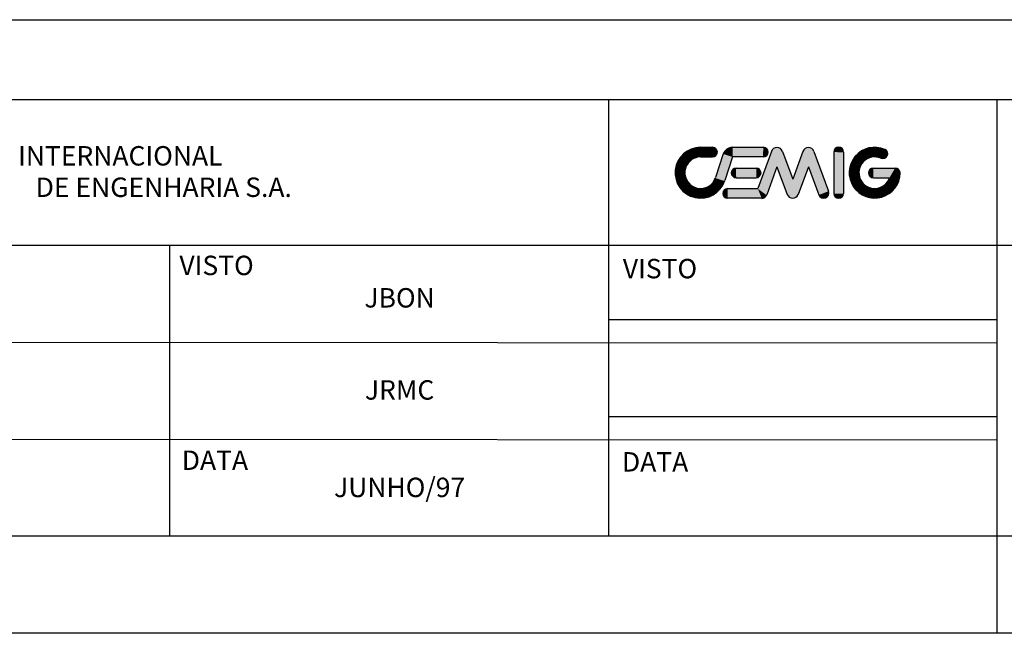
# Model space of a CAD drawing. Units: metres. Extents: x -112 to 729, y 7536 to 8130.
# Drawn here: x 442 to 543, y 7536 to 7599 of the extents above; entities that cross this region are included whole.
import ezdxf
from ezdxf.enums import TextEntityAlignment as Align

# ---------------------------------------------------------------- set-up
doc = ezdxf.new("R2010")
doc.units = ezdxf.units.M
doc.header["$MEASUREMENT"] = 0
for name, color, linetype, lineweight in [('CAIXA', 1, 'Continuous', 0), ('COORDENADAS', 1, 'Continuous', 0), ('FORMATO', 1, 'Continuous', 0), ('RODOPAVI', 1, 'Continuous', 0)]:
    doc.layers.add(name, color=color, linetype=linetype, lineweight=lineweight)
doc.styles.add('Style-ENGINEERING', font='ENGINEERING.shx')

msp = doc.modelspace()

# ---------------------------------------------------------------- linework, layer by layer
at = {"layer": 'COORDENADAS', "color": 7, "linetype": 'Continuous', "lineweight": -3}
msp.add_line((-77.7, 7598.91), (582.3, 7598.91), dxfattribs=at)
at = {"layer": 'FORMATO', "color": 5, "linetype": 'Continuous', "lineweight": -3}
for p, q in [((-87.28, 7590.7), (718.72, 7590.7)), ((502.72, 7545.7), (502.72, 7590.7)), ((542.72, 7545.7), (542.72, 7590.7)), ((412.72, 7575.7), (707.72, 7575.7)), ((718.72, 7545.7), (-87.28, 7545.7))]:
    msp.add_line(p, q, dxfattribs=at)
at = {"layer": 'FORMATO', "color": 7, "linetype": 'Continuous', "lineweight": -3}
for p, q in [((512.16, 7585.77), (513.39, 7585.77)), ((514.5, 7585.09), (513.7, 7582.65)), ((515.45, 7585.77), (518.62, 7585.77)), ((519.46, 7585.34), (518.05, 7581.51)), ((520.6, 7585.34), (521.65, 7582.5)), ((522.7, 7585.34), (521.65, 7582.5)), ((523.84, 7585.34), (525.35, 7581.25)), ((525.88, 7585.28), (525.88, 7581.01)), ((526.87, 7585.28), (526.87, 7581.01)), ((531.14, 7585.55), (531.13, 7585.56)), ((512.16, 7584.77), (513.39, 7584.77)), ((515.45, 7584.77), (514.65, 7582.34)), ((518.62, 7584.77), (515.45, 7584.77)), ((530.74, 7584.64), (530.74, 7584.64)), ((515.82, 7583.63), (517.89, 7583.63)), ((520.03, 7583.75), (518.97, 7580.87)), ((520.03, 7583.75), (521.08, 7580.92)), ((523.27, 7583.75), (522.22, 7580.92)), ((523.27, 7583.75), (524.33, 7580.87)), ((529.96, 7583.63), (532.21, 7583.63)), ((515.82, 7582.63), (517.89, 7582.63)), ((529.96, 7582.63), (531.63, 7582.63)), ((514.94, 7581.51), (518.05, 7581.51)), ((522.21, 7580.9), (522.22, 7580.92)), ((518.46, 7580.51), (514.94, 7580.51)), ((457.46, 7575.7), (457.46, 7545.67)), ((502.72, 7568.04), (542.72, 7568.04)), ((412.73, 7565.7), (542.73, 7565.62)), ((502.72, 7558.04), (542.72, 7558.04)), ((412.72, 7555.7), (542.72, 7555.62)), ((542.72, 7535.7), (542.72, 7545.7))]:
    msp.add_line(p, q, dxfattribs=at)
at = {"layer": 'FORMATO', "color": 4, "linetype": 'Continuous', "lineweight": -3}
msp.add_line((728.72, 7535.7), (-112.28, 7535.7), dxfattribs=at)
at = {"layer": 'FORMATO', "color": 7, "linetype": 'Continuous', "lineweight": -3}
for centre, radius, start, end in [((512.16, 7583.15), 2.62, 90, 341.7678), ((513.39, 7585.27), 0.499, 270, 90), ((515.45, 7584.77), 0.998, 90, 161.7678), ((518.62, 7585.27), 0.499, 270, 90), ((520.03, 7585.13), 0.609, 20.2727, 159.7273), ((523.27, 7585.13), 0.609, 20.2727, 159.7273), ((526.38, 7585.28), 0.496, 0, 180), ((530.09, 7583.15), 2.62, 66.577, 359.4796), ((530.94, 7585.1), 0.499, 246.555, 65.2971), ((512.16, 7583.15), 1.62, 90, 341.7678), ((530.09, 7583.15), 1.62, 66.5987, 341.1541), ((515.82, 7583.13), 0.499, 90, 270), ((517.89, 7583.13), 0.499, 270, 90), ((529.96, 7583.13), 0.499, 90, 270), ((532.21, 7583.13), 0.499, 0, 90), ((514.94, 7581.01), 0.499, 90, 270), ((518.46, 7581.05), 0.543, 270, 339.7273), ((521.65, 7581.13), 0.609, 200.6902, 337.3698), ((524.84, 7581.06), 0.542, 200.2727, 20.2727), ((526.38, 7581.01), 0.496, 180, 0)]:
    msp.add_arc(centre, radius, start, end, dxfattribs=at)
at = {"layer": 'FORMATO', "color": 7, "linetype": 'Continuous', "lineweight": -3, "extrusion": (0, 0, -1)}
for points in [[(-510.56, 7585.23), (-511.02, 7584.3), (-510.14, 7584.81), (-510.78, 7584)], [(-511.07, 7585.53), (-511.36, 7584.56), (-510.56, 7585.23), (-511.02, 7584.3)], [(-511.59, 7585.71), (-511.76, 7584.72), (-511.07, 7585.53), (-511.36, 7584.56)], [(-512.14, 7585.77), (-512.15, 7584.77), (-511.59, 7585.71), (-511.76, 7584.72)], [(-513.4, 7585.77), (-513.38, 7584.77), (-512.14, 7585.77), (-512.15, 7584.77)], [(-513.63, 7585.71), (-513.63, 7584.83), (-513.4, 7585.77), (-513.38, 7584.77)], [(-513.71, 7585.65), (-513.71, 7584.89), (-513.63, 7585.71), (-513.63, 7584.83)], [(-514.63, 7582.29), (-513.68, 7582.6), (-515.45, 7584.77), (-514.5, 7585.09)], [(-513.83, 7585.51), (-513.81, 7585.01), (-513.71, 7585.65), (-513.71, 7584.89)], [(-513.89, 7585.28), (-513.89, 7585.23), (-513.83, 7585.51), (-513.81, 7585.01)], [(-515.45, 7584.77), (-514.5, 7585.09), (-515.44, 7584.76), (-514.7, 7585.43)], [(-515.44, 7584.76), (-514.7, 7585.43), (-515.46, 7584.77), (-515.03, 7585.68)], [(-515.46, 7584.77), (-515.03, 7585.68), (-515.47, 7584.77), (-515.45, 7585.77)], [(-515.47, 7584.77), (-515.45, 7585.77), (-518.59, 7584.77), (-518.62, 7585.77)], [(-518.59, 7584.77), (-518.62, 7585.77), (-518.86, 7584.84), (-518.87, 7585.7)], [(-518.86, 7584.84), (-518.87, 7585.7), (-519.02, 7584.97), (-519.04, 7585.55)], [(-519.02, 7584.97), (-519.04, 7585.55), (-519.12, 7585.2), (-519.12, 7585.31)], [(-525.94, 7585.51), (-526.82, 7585.5), (-525.88, 7585.27), (-526.87, 7585.26)], [(-525.88, 7585.27), (-526.87, 7585.26), (-525.88, 7580.99), (-526.87, 7580.98)], [(-526.11, 7585.7), (-526.63, 7585.7), (-525.94, 7585.51), (-526.82, 7585.5)], [(-526.34, 7585.77), (-526.41, 7585.77), (-526.11, 7585.7), (-526.63, 7585.7)], [(-509.84, 7584.36), (-510.66, 7583.75), (-509.62, 7583.8), (-510.58, 7583.5)], [(-510.14, 7584.81), (-510.78, 7584), (-509.84, 7584.36), (-510.66, 7583.75)], [(-509.62, 7583.8), (-510.58, 7583.5), (-509.54, 7583.22), (-510.54, 7583.16)], [(-509.54, 7583.22), (-510.54, 7583.16), (-509.59, 7582.64), (-510.59, 7582.77)], [(-509.59, 7582.64), (-510.59, 7582.77), (-509.8, 7582.03), (-510.75, 7582.36)], [(-509.8, 7582.03), (-510.75, 7582.36), (-510.13, 7581.5), (-510.97, 7582.06)], [(-510.13, 7581.5), (-510.97, 7582.06), (-510.61, 7581.04), (-511.2, 7581.85)], [(-513.61, 7580.97), (-513.07, 7581.81), (-514.04, 7581.33), (-513.3, 7582)], [(-514.04, 7581.33), (-513.3, 7582), (-514.38, 7581.77), (-513.51, 7582.26)], [(-514.38, 7581.77), (-513.51, 7582.26), (-514.63, 7582.29), (-513.68, 7582.6)], [(-510.61, 7581.04), (-511.2, 7581.85), (-511.25, 7580.7), (-511.52, 7581.67)], [(-511.25, 7580.7), (-511.52, 7581.67), (-511.63, 7580.59), (-511.77, 7581.58)], [(-511.63, 7580.59), (-511.77, 7581.58), (-512.11, 7580.54), (-512.07, 7581.54)], [(-512.11, 7580.54), (-512.07, 7581.54), (-512.67, 7580.59), (-512.48, 7581.57)], [(-512.67, 7580.59), (-512.48, 7581.57), (-513.18, 7580.74), (-512.77, 7581.65)], [(-513.18, 7580.74), (-512.77, 7581.65), (-513.61, 7580.97), (-513.07, 7581.81)], [(-525.88, 7580.99), (-526.87, 7580.98), (-525.95, 7580.76), (-526.8, 7580.76)], [(-525.95, 7580.76), (-526.8, 7580.76), (-526.13, 7580.58), (-526.62, 7580.58)], [(-526.13, 7580.58), (-526.62, 7580.58), (-526.35, 7580.51), (-526.38, 7580.51)]]:
    msp.add_solid(points, dxfattribs=at)
at = {"layer": 'FORMATO', "color": 7, "linetype": 'Continuous', "lineweight": -3}
for points in [[(518.05, 7581.5), (518.96, 7580.84), (519.45, 7585.29), (520.03, 7583.74)], [(519.45, 7585.29), (520.03, 7583.74), (519.58, 7585.54), (520.02, 7583.72)], [(519.58, 7585.54), (520.02, 7583.72), (519.77, 7585.68), (520.02, 7583.72)], [(519.77, 7585.68), (520.02, 7583.72), (520.03, 7585.74), (520.02, 7583.72)], [(520.03, 7585.74), (520.02, 7583.72), (520.28, 7585.68), (520.02, 7583.72)], [(520.28, 7585.68), (520.02, 7583.72), (520.47, 7585.55), (520.04, 7583.72)], [(520.47, 7585.55), (520.04, 7583.72), (520.6, 7585.34), (520.04, 7583.72)], [(520.6, 7585.34), (520.04, 7583.72), (521.65, 7582.5), (521.07, 7580.94)], [(521.66, 7582.52), (522.21, 7580.9), (522.69, 7585.32), (523.27, 7583.75)], [(522.69, 7585.32), (523.27, 7583.75), (522.81, 7585.53), (523.26, 7583.74)], [(522.81, 7585.53), (523.26, 7583.74), (523.03, 7585.69), (523.26, 7583.73)], [(523.03, 7585.69), (523.26, 7583.73), (523.27, 7585.74), (523.26, 7583.73)], [(523.27, 7585.74), (523.26, 7583.73), (523.51, 7585.69), (523.26, 7583.73)], [(523.51, 7585.69), (523.26, 7583.73), (523.71, 7585.54), (523.26, 7583.73)], [(523.71, 7585.54), (523.26, 7583.73), (523.84, 7585.34), (523.26, 7583.72)], [(523.84, 7585.34), (523.26, 7583.72), (525.35, 7581.25), (524.34, 7580.85)], [(527.99, 7584.71), (528.79, 7584.11), (528.39, 7585.14), (529.07, 7584.41)], [(528.39, 7585.14), (529.07, 7584.41), (528.92, 7585.49), (529.29, 7584.56)], [(528.92, 7585.49), (529.29, 7584.56), (529.42, 7585.68), (529.63, 7584.71)], [(529.42, 7585.68), (529.63, 7584.71), (530.01, 7585.77), (530.01, 7584.77)], [(530.01, 7585.77), (530.01, 7584.77), (530.53, 7585.74), (530.46, 7584.73)], [(530.53, 7585.74), (530.46, 7584.73), (531.11, 7585.57), (530.76, 7584.63)], [(531.11, 7585.57), (530.76, 7584.63), (531.34, 7585.39), (530.98, 7584.6)], [(531.34, 7585.39), (530.98, 7584.6), (531.43, 7585.15), (531.21, 7584.68)], [(531.43, 7585.15), (531.21, 7584.68), (531.4, 7584.91), (531.37, 7584.85)], [(527.53, 7583.67), (528.52, 7583.52), (527.7, 7584.22), (528.61, 7583.8)], [(527.7, 7584.22), (528.61, 7583.8), (527.99, 7584.71), (528.79, 7584.11)], [(515.32, 7583.15), (515.32, 7583.09), (515.39, 7583.38), (515.39, 7582.87)], [(515.39, 7583.38), (515.39, 7582.87), (515.48, 7583.5), (515.5, 7582.75)], [(515.48, 7583.5), (515.5, 7582.75), (515.59, 7583.57), (515.6, 7582.68)], [(515.59, 7583.57), (515.6, 7582.68), (515.81, 7583.63), (515.83, 7582.63)], [(515.81, 7583.63), (515.83, 7582.63), (517.9, 7583.63), (517.9, 7582.63)], [(517.9, 7583.63), (517.9, 7582.63), (518.13, 7583.57), (518.12, 7582.69)], [(518.13, 7583.57), (518.12, 7582.69), (518.31, 7583.39), (518.31, 7582.86)], [(518.31, 7583.39), (518.31, 7582.86), (518.38, 7583.15), (518.38, 7583.08)], [(527.48, 7583.12), (528.47, 7583.15), (527.53, 7583.67), (528.52, 7583.52)], [(527.56, 7582.49), (528.51, 7582.83), (527.48, 7583.12), (528.47, 7583.15)], [(529.46, 7583.16), (529.46, 7583.09), (529.53, 7583.37), (529.54, 7582.86)], [(529.53, 7583.37), (529.54, 7582.86), (529.7, 7583.56), (529.71, 7582.7)], [(529.7, 7583.56), (529.71, 7582.7), (529.97, 7583.63), (529.96, 7582.63)], [(529.97, 7583.63), (529.96, 7582.63), (532.2, 7583.63), (531.62, 7582.63)], [(532.65, 7583.37), (531.62, 7582.62), (532.71, 7583.11), (531.61, 7582.63)], [(532.71, 7583.11), (531.61, 7582.63), (532.64, 7582.53), (531.62, 7582.6)], [(532.2, 7583.63), (531.62, 7582.63), (532.46, 7583.56), (531.62, 7582.62)], [(532.46, 7583.56), (531.62, 7582.62), (532.65, 7583.37), (531.62, 7582.62)], [(521.65, 7582.5), (521.07, 7580.94), (521.65, 7582.49), (521.22, 7580.7)], [(521.65, 7582.49), (521.22, 7580.7), (521.65, 7582.49), (521.41, 7580.57)], [(521.65, 7582.49), (521.41, 7580.57), (521.65, 7582.5), (521.64, 7580.52)], [(521.65, 7582.5), (521.64, 7580.52), (521.65, 7582.51), (521.87, 7580.56)], [(521.65, 7582.5), (522.07, 7580.69), (521.66, 7582.52), (522.21, 7580.9)], [(521.65, 7582.51), (521.87, 7580.56), (521.65, 7582.5), (522.07, 7580.69)], [(527.77, 7581.94), (528.61, 7582.5), (527.56, 7582.49), (528.51, 7582.83)], [(528.06, 7581.5), (528.82, 7582.16), (527.77, 7581.94), (528.61, 7582.5)], [(528.5, 7581.08), (529.07, 7581.9), (528.06, 7581.5), (528.82, 7582.16)], [(528.97, 7580.79), (529.39, 7581.69), (528.5, 7581.08), (529.07, 7581.9)], [(531.7, 7581.09), (531.1, 7581.89), (531.22, 7580.79), (530.82, 7581.71)], [(532.14, 7581.52), (531.29, 7582.07), (531.7, 7581.09), (531.1, 7581.89)], [(532.44, 7581.99), (531.45, 7582.26), (532.14, 7581.52), (531.29, 7582.07)], [(532.64, 7582.53), (531.62, 7582.6), (532.44, 7581.99), (531.45, 7582.26)], [(514.44, 7581.02), (514.44, 7580.99), (514.5, 7581.25), (514.51, 7580.75)], [(514.5, 7581.25), (514.51, 7580.75), (514.68, 7581.44), (514.7, 7580.58)], [(514.68, 7581.44), (514.7, 7580.58), (514.94, 7581.51), (514.95, 7580.51)], [(514.94, 7581.51), (514.95, 7580.51), (518.05, 7581.51), (518.46, 7580.51)], [(518.05, 7581.51), (518.76, 7580.61), (518.05, 7581.5), (518.96, 7580.84)], [(518.05, 7581.51), (518.46, 7580.51), (518.05, 7581.51), (518.76, 7580.61)], [(525.35, 7581.25), (524.34, 7580.85), (525.37, 7580.95), (524.49, 7580.64)], [(525.37, 7580.95), (524.49, 7580.64), (525.25, 7580.71), (524.74, 7580.53)], [(529.54, 7580.6), (529.8, 7581.56), (528.97, 7580.79), (529.39, 7581.69)], [(530.11, 7580.54), (530.1, 7581.54), (529.54, 7580.6), (529.8, 7581.56)], [(530.69, 7580.61), (530.49, 7581.59), (530.11, 7580.54), (530.1, 7581.54)], [(531.22, 7580.79), (530.82, 7581.71), (530.69, 7580.61), (530.49, 7581.59)], [(525.25, 7580.71), (524.74, 7580.53), (525.01, 7580.55), (524.99, 7580.54)]]:
    msp.add_solid(points, dxfattribs=at)
at = {"layer": 'RODOPAVI', "color": 5, "linetype": 'Continuous', "lineweight": -3, "flags": 128}
for points in [[(568.36, 7618.35, -0.000001), (568.85, 7618.25)], [(568.85, 7618.25, 0.000001), (569.33, 7618.16)]]:
    msp.add_lwpolyline(points, format="xyb", dxfattribs=at)

# ---------------------------------------------------------------- texts
at = {"layer": 'CAIXA', "color": 1, "linetype": 'Continuous', "lineweight": -3, "style": 'Style-ENGINEERING'}
for s, p in [('INTERNACIONAL', (452.39, 7583.89)), ('DE ENGENHARIA S.A.', (456.87, 7580.65)), ('VISTO', (462.31, 7572.6)), ('VISTO', (507.98, 7572.27)), ('DATA', (462.14, 7552.53)), ('DATA', (507.48, 7552.36))]:
    msp.add_text(s, height=2, dxfattribs=at).set_placement(p, align=Align.CENTER)
for s, p in [('JBON', (481.16, 7570.26)), ('JRMC', (481.16, 7560.77)), ('JUNHO/97', (481.16, 7550.73))]:
    msp.add_text(s, height=2, dxfattribs=at).set_placement(p, align=Align.MIDDLE_CENTER)

doc.saveas('drawing.dxf')
